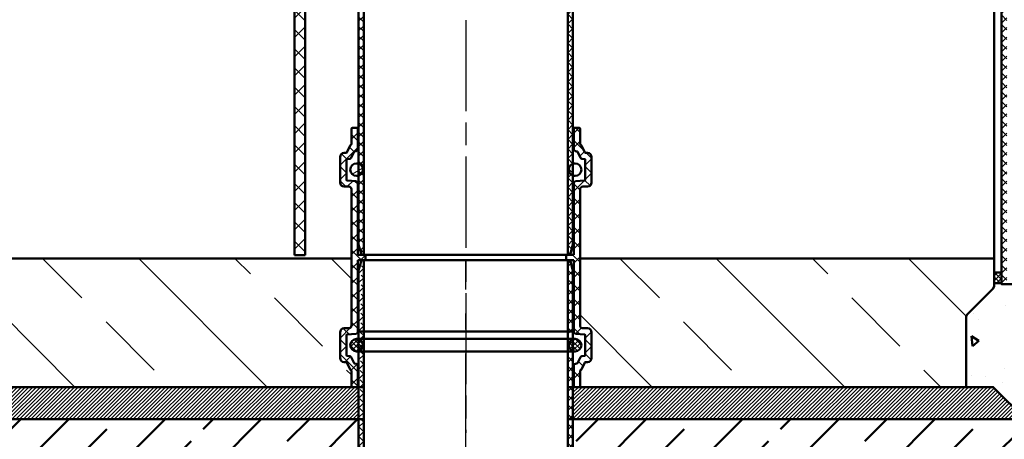
# Model space of a CAD drawing. Units: millimetres. Extents: x 0 to 8910, y 0 to 4455.
# Drawn here: x 6187 to 7106, y 2360 to 2752 of the extents above; entities that cross this region are included whole.
import ezdxf

# ---------------------------------------------------------------- set-up
doc = ezdxf.new("R2010")
doc.units = ezdxf.units.MM
doc.header["$LTSCALE"] = 15
doc.linetypes.add('AM_DIN_G_W050', pattern=[13.75, 9.75, -1.5, 1, -1.5])
doc.linetypes.add('CHAIN', pattern=[0.3543, 0.2362, -0.0295, 0.0591, -0.0295])
for name, color, linetype, lineweight in [('AM_0', 7, 'Continuous', 50), ('AM_7', 4, 'AM_DIN_G_W050', 25), ('AM_8', 1, 'Continuous', 25), ('Mittellinie (ISO)', 7, 'Continuous', 25), ('Schraffur (ISO)', 7, 'Continuous', 18), ('Sichtbar (ISO)', 7, 'Continuous', 50)]:
    doc.layers.add(name, color=color, linetype=linetype, lineweight=lineweight)
pattern_1 = [(45, (26.5793, -3951.4298), (-2.245064, 2.245064), [])]
pattern_2 = [(135, (26.5793, -3951.4298), (-2.245064, -2.245064), [])]
pattern_3 = [(45, (26.579, -3951.43), (-4.490128, 4.490128), [])]
pattern_4 = [(135, (26.579, -3951.43), (-4.490128, -4.490128), [])]
pattern_5 = [(45, (2474.5676, 1763.219), (-1.767767, 1.767767), [])]
pattern_6 = [(45, (2474.57, 1763.22), (-44.9013, 44.9013), []), (45, (2519.47, 1763.22), (-44.9013, 44.9013), [31.75, -15.875])]

msp = doc.modelspace()

# ---------------------------------------------------------------- hatches: boundary and pattern name
at = {"layer": 'AM_0'}
h = msp.add_hatch(dxfattribs=at)
h.set_pattern_fill('AR-CONC', color=1, scale=0.5, angle=45, style=0, double=1)
h.set_pattern_definition([(95, (2474.57, 1763.22), (70.0473, 58.7767), [9.525, -104.775]), (40, (2474.57, 1763.22), (-80.0092, 55.0884), [7.62, -83.8203]), (145.4514, (2480.405, 1768.12), (-9.9619, 113.865), [8.095, -89.0451]), (91.1842, (2456.61, 1781.18), (110.7051, 80.9767), [14.2875, -157.1625]), (141.6356, (2465.83, 1787.93), (-3.5433, 171.4134), [12.1425, -133.5678]), (36.1842, (2456.61, 1781.18), (-3.5433, 171.4134), [11.43, -125.73]), (66, (2470.08, 1785.67), (89.76, 17.4476), [9.525, -104.775]), (11, (2470.08, 1785.67), (-43.27, 86.9706), [7.62, -83.82]), (116.4514, (2477.56, 1787.12), (46.49, 104.4182), [8.095, -89.045]), (82.5, (2474.568, 1763.22), (-28.80273, 30.9867), [0, -82.804, 0, -85.09, 0, -84.1375]), (52.5, (2474.568, 1763.22), (-11.79486, 59.0435), [0, -48.514, 0, -80.899, 0, -32.0675]), (12.5, (2454.54, 1743.193), (49.96393, 45.9131), [0, -31.75, 0, -99.06, 0, -131.445]), (2.5, (2445.56, 1734.21), (43.38195, 61.3612), [0, -41.275, 0, -65.786, 0, -93.345])])
edge = h.paths.add_edge_path()
edge.add_line((7103.719, 2504.806), (7103.719, 2505.806))
edge.add_line((7103.719, 2505.806), (7096.719, 2505.806))
edge.add_line((7096.719, 2505.806), (7096.719, 2503.049))
edge.add_arc((7093.719, 2503.049), 3, 315, 360, ccw=False)
edge.add_line((7095.841, 2500.928), (7071.598, 2476.685))
edge.add_line((7071.598, 2476.685), (7070.719, 2474.564))
edge.add_line((7070.719, 2474.564), (7070.719, 2408.806))
edge.add_line((7070.719, 2408.806), (7095.841, 2408.806))
edge.add_line((7095.841, 2408.806), (7125.841, 2378.806))
edge.add_line((7125.841, 2378.806), (7595.841, 2358.806))
edge.add_line((7595.841, 2358.806), (7595.841, 2128.806))
edge.add_line((7595.841, 2128.806), (6703.719, 2128.806))
edge.add_line((6703.719, 2128.806), (6703.719, 1931.628))
edge.add_line((6703.719, 1931.628), (7768.795, 1931.628))
edge.add_line((7768.795, 1931.628), (7768.795, 3241.806))
edge.add_line((7768.795, 3241.806), (7123.719, 3241.806))
edge.add_line((7123.719, 3241.806), (7123.719, 2504.806))
edge.add_line((7123.719, 2504.806), (7103.719, 2504.806))
h = msp.add_hatch(dxfattribs=at)
h.set_pattern_fill('ANSI33', color=1, scale=10)
h.set_pattern_definition(pattern_6)
h.paths.add_polyline_path([(6503.719, 2378.806), (2543.719, 2378.806), (2073.719, 2358.806), (2073.719, 2128.806), (6503.719, 2128.806)])
h = msp.add_hatch(dxfattribs=at)
h.set_pattern_fill('ANSI33', color=1, scale=10)
h.set_pattern_definition(pattern_6)
h.paths.add_polyline_path([(6703.719, 2128.806), (7595.841, 2128.806), (7595.841, 2358.806), (7125.841, 2378.806), (6703.719, 2378.806)])
at = {"layer": 'AM_8'}
h = msp.add_hatch(dxfattribs=at)
h.set_pattern_fill('_U', color=256, scale=2.5, angle=45, style=0, pattern_type=0)
h.set_pattern_definition(pattern_5)
edge = h.paths.add_edge_path()
edge.add_line((5595.841, 2500.928), (5571.598, 2476.685))
edge.add_arc((5573.719, 2474.564), 3, 135, 180)
edge.add_line((5570.719, 2474.564), (5570.719, 2408.806))
edge.add_line((5570.719, 2408.806), (2573.719, 2408.806))
edge.add_line((2573.719, 2408.806), (2543.719, 2378.806))
edge.add_line((2543.719, 2378.806), (6503.719, 2378.806))
edge.add_line((6503.719, 2378.806), (6503.719, 2408.806))
edge.add_line((6503.719, 2408.806), (5573.719, 2408.806))
edge.add_line((5573.719, 2408.806), (5573.719, 2473.564))
edge.add_arc((5576.719, 2473.564), 3, 135, 180, ccw=False)
edge.add_line((5574.598, 2475.685), (5596.093, 2497.18))
edge.add_arc((5598.214, 2495.059), 3, 102.094757, 135, ccw=False)
edge.add_line((5597.586, 2497.992), (5608.348, 2500.298))
edge.add_arc((5607.719, 2503.232), 3, 282.094757, 360)
edge.add_line((5610.719, 2503.232), (5610.719, 3509.091))
edge.add_ellipse((5607.719, 3509.091), major_axis=(0, 3.103), ratio=0.9669213, start_angle=225, end_angle=270, ccw=False)
edge.add_line((5609.841, 3506.898), (5597.598, 3494.236))
edge.add_ellipse((5599.719, 3492.042), major_axis=(0, 3.103), ratio=0.9669213, start_angle=45, end_angle=90)
edge.add_line((5596.719, 3492.042), (5596.719, 2503.049))
edge.add_arc((5593.719, 2503.049), 3, 315, 360, ccw=False)
h = msp.add_hatch(dxfattribs=at)
h.set_pattern_fill('_U', color=256, scale=2.5, angle=45, style=0, pattern_type=0)
h.set_pattern_definition(pattern_5)
h.paths.add_polyline_path([(7095.841, 2408.806), (6703.719, 2408.806), (6703.719, 2378.806), (7125.841, 2378.806)])
at = {"layer": 'Schraffur (ISO)'}
h = msp.add_hatch(dxfattribs=at)
h.set_pattern_fill('ANSI31', color=256, scale=50.8, style=0, double=1)
h.set_pattern_definition(pattern_3)
h.paths.add_polyline_path([(7103.719, 2504.806), (7108.719, 2504.806), (7108.719, 3608.806), (7103.719, 3608.806), (7103.719, 2515.806), (7103.719, 2505.806)])
h = msp.add_hatch(dxfattribs=at)
h.set_pattern_fill('ANSI31', color=256, scale=50.8, angle=90, style=0, double=1)
h.set_pattern_definition(pattern_4)
h.paths.add_polyline_path([(7103.719, 2504.806), (7108.719, 2504.806), (7108.719, 3608.806), (7103.719, 3608.806), (7103.719, 2515.806), (7103.719, 2505.806)])
h = msp.add_hatch(dxfattribs=at)
h.set_pattern_fill('ANSI31', color=256, scale=101.6, style=0, double=1)
h.set_pattern_definition([(45, (26.579, -3951.43), (-8.980256, 8.980256), [])])
h.paths.add_polyline_path([(6205.884, 3183.62), (6443.719, 3236.347), (6443.719, 2531.806), (6453.719, 2531.806), (6453.719, 3248.806), (6203.719, 3193.383)])
h = msp.add_hatch(dxfattribs=at)
h.set_pattern_fill('ANSI31', color=256, scale=101.6, angle=90, style=0, double=1)
h.set_pattern_definition([(135, (26.579, -3951.43), (-8.980256, -8.980256), [])])
h.paths.add_polyline_path([(6205.884, 3183.62), (6443.719, 3236.347), (6443.719, 2531.806), (6453.719, 2531.806), (6453.719, 3248.806), (6203.719, 3193.383)])
h = msp.add_hatch(dxfattribs=at)
h.set_pattern_fill('ANSI31', color=256, scale=50.8, style=0, double=1)
h.set_pattern_definition(pattern_3)
h.paths.add_polyline_path([(6709.619, 3032.306), (6704.719, 3032.306), (6704.719, 3017.406), (6711.319, 3017.406), (6711.319, 3011.323), (6711.319, 3008.29), (6711.319, 3002.206), (6704.719, 3002.206), (6704.719, 2931.286), (6698.819, 2925.386), (6698.819, 2532.306), (6701.131, 2532.306), (6703.719, 2541.966), (6703.719, 2606.191), (6703.719, 2617.222), (6703.719, 2923.356), (6709.619, 2929.256), (6709.619, 2997.306), (6716.219, 2997.306), (6716.219, 3022.306), (6709.619, 3022.306)])
h.paths.add_polyline_path([(6502.719, 3032.306), (6497.819, 3032.306), (6497.819, 3022.306), (6491.219, 3022.306), (6491.219, 2997.306), (6497.819, 2997.306), (6497.819, 2929.256), (6503.719, 2923.356), (6503.719, 2617.222), (6503.719, 2606.191), (6503.719, 2541.966), (6506.308, 2532.306), (6508.619, 2532.306), (6508.619, 2925.386), (6502.719, 2931.286), (6502.719, 3002.206), (6496.119, 3002.206), (6496.119, 3008.29), (6496.119, 3011.323), (6496.119, 3017.406), (6502.719, 3017.406)])
h = msp.add_hatch(dxfattribs=at)
h.set_pattern_fill('ANSI31', color=256, scale=50.8, angle=90, style=0, double=1)
h.set_pattern_definition(pattern_4)
h.paths.add_polyline_path([(6709.619, 3032.306), (6704.719, 3032.306), (6704.719, 3017.406), (6711.319, 3017.406), (6711.319, 3011.323), (6711.319, 3008.29), (6711.319, 3002.206), (6704.719, 3002.206), (6704.719, 2931.286), (6698.819, 2925.386), (6698.819, 2532.306), (6701.131, 2532.306), (6703.719, 2541.966), (6703.719, 2606.191), (6703.719, 2617.222), (6703.719, 2923.356), (6709.619, 2929.256), (6709.619, 2997.306), (6716.219, 2997.306), (6716.219, 3022.306), (6709.619, 3022.306)])
h.paths.add_polyline_path([(6502.719, 3032.306), (6497.819, 3032.306), (6497.819, 3022.306), (6491.219, 3022.306), (6491.219, 2997.306), (6497.819, 2997.306), (6497.819, 2929.256), (6503.719, 2923.356), (6503.719, 2617.222), (6503.719, 2606.191), (6503.719, 2541.966), (6506.308, 2532.306), (6508.619, 2532.306), (6508.619, 2925.386), (6502.719, 2931.286), (6502.719, 3002.206), (6496.119, 3002.206), (6496.119, 3008.29), (6496.119, 3011.323), (6496.119, 3017.406), (6502.719, 3017.406)])
h = msp.add_hatch(dxfattribs=at)
h.set_pattern_fill('ANSI31', color=256, scale=76.2, style=0, double=1)
h.set_pattern_definition([(45, (26.579, -3951.43), (-6.735192, 6.735192), [])])
edge = h.paths.add_edge_path()
edge.add_line((6705.989, 2458.614), (6714.763, 2457.846))
edge.add_ellipse((6714.719, 2457.348), major_axis=(0.498, -0.044), ratio=1, start_angle=5, end_angle=90, ccw=False)
edge.add_line((6715.219, 2457.348), (6715.219, 2438.449))
edge.add_ellipse((6714.719, 2438.449), major_axis=(0, -0.5), ratio=1, start_angle=7, end_angle=90, ccw=False)
edge.add_line((6714.78, 2437.952), (6712.002, 2437.611))
edge.add_ellipse((6712.185, 2436.122), major_axis=(-1.489, -0.183), ratio=1, start_angle=270, end_angle=325.449039)
edge.add_line((6710.855, 2436.816), (6707.841, 2431.039))
edge.add_ellipse((6707.398, 2431.271), major_axis=(-0.231, -0.443), ratio=1, start_angle=34.550961, end_angle=90, ccw=False)
edge.add_line((6707.459, 2430.774), (6705.937, 2430.587))
edge.add_ellipse((6706.119, 2429.099), major_axis=(-1.489, -0.183), ratio=1, start_angle=270, end_angle=353)
edge.add_line((6704.619, 2429.099), (6704.619, 2409.806))
edge.add_ellipse((6705.619, 2409.806), major_axis=(0, -1), ratio=1, start_angle=270, end_angle=360)
edge.add_line((6705.619, 2408.806), (6709.519, 2408.806))
edge.add_ellipse((6709.519, 2409.806), major_axis=(1, 0), ratio=1, start_angle=270, end_angle=360)
edge.add_line((6710.519, 2409.806), (6710.519, 2424.199))
edge.add_ellipse((6711.019, 2424.199), major_axis=(0, 0.5), ratio=1, start_angle=24.73263, end_angle=90, ccw=False)
edge.add_ellipse((6710.183, 2426.015), major_axis=(1.362, 0.628), ratio=1, start_angle=270, end_angle=307.716409)
edge.add_line((6711.512, 2425.321), (6714.912, 2431.838))
edge.add_ellipse((6715.355, 2431.606), major_axis=(0.231, 0.443), ratio=1, start_angle=27.550961, end_angle=90, ccw=False)
edge.add_line((6715.355, 2432.106), (6717.119, 2432.106))
edge.add_ellipse((6717.119, 2436.106), major_axis=(4, 0), ratio=1, start_angle=270, end_angle=360)
edge.add_line((6721.119, 2436.106), (6721.119, 2459.706))
edge.add_ellipse((6717.119, 2459.706), major_axis=(0, 4), ratio=1, start_angle=270, end_angle=360)
edge.add_line((6717.119, 2463.706), (6712.869, 2463.706))
edge.add_ellipse((6712.869, 2466.206), major_axis=(-2.5, 0), ratio=1, start_angle=0, end_angle=90, ccw=False)
edge.add_line((6710.369, 2466.206), (6710.369, 2528.806))
edge.add_line((6710.369, 2528.806), (6710.369, 2593.406))
edge.add_ellipse((6712.869, 2593.406), major_axis=(0, 2.5), ratio=1, start_angle=0, end_angle=90, ccw=False)
edge.add_line((6712.869, 2595.906), (6717.119, 2595.906))
edge.add_ellipse((6717.119, 2599.906), major_axis=(4, 0), ratio=1, start_angle=270, end_angle=360)
edge.add_line((6721.119, 2599.906), (6721.119, 2623.506))
edge.add_ellipse((6717.119, 2623.506), major_axis=(0, 4), ratio=1, start_angle=270, end_angle=360)
edge.add_line((6717.119, 2627.506), (6715.355, 2627.506))
edge.add_ellipse((6715.355, 2628.006), major_axis=(-0.5, 0), ratio=1, start_angle=27.550961, end_angle=90, ccw=False)
edge.add_line((6714.912, 2627.775), (6711.512, 2634.291))
edge.add_ellipse((6710.183, 2633.597), major_axis=(-0.694, 1.33), ratio=1, start_angle=270, end_angle=307.716409)
edge.add_ellipse((6711.019, 2635.414), major_axis=(-0.454, 0.209), ratio=1, start_angle=24.73263, end_angle=90, ccw=False)
edge.add_line((6710.519, 2635.414), (6710.519, 2649.806))
edge.add_ellipse((6709.519, 2649.806), major_axis=(0, 1), ratio=1, start_angle=270, end_angle=360)
edge.add_line((6709.519, 2650.806), (6705.619, 2650.806))
edge.add_ellipse((6705.619, 2649.806), major_axis=(-1, 0), ratio=1, start_angle=270, end_angle=360)
edge.add_line((6704.619, 2649.806), (6704.619, 2630.514))
edge.add_ellipse((6706.119, 2630.514), major_axis=(0, -1.5), ratio=1, start_angle=270, end_angle=353)
edge.add_line((6705.937, 2629.025), (6707.459, 2628.838))
edge.add_ellipse((6707.398, 2628.342), major_axis=(0.496, -0.061), ratio=1, start_angle=34.550961, end_angle=90, ccw=False)
edge.add_line((6707.841, 2628.573), (6710.855, 2622.796))
edge.add_ellipse((6712.185, 2623.49), major_axis=(0.694, -1.33), ratio=1, start_angle=270, end_angle=325.449039)
edge.add_line((6712.002, 2622.001), (6714.78, 2621.66))
edge.add_ellipse((6714.719, 2621.164), major_axis=(0.496, -0.061), ratio=1, start_angle=7, end_angle=90, ccw=False)
edge.add_line((6715.219, 2621.164), (6715.219, 2602.264))
edge.add_ellipse((6714.719, 2602.264), major_axis=(0, -0.5), ratio=1, start_angle=5, end_angle=90, ccw=False)
edge.add_line((6714.763, 2601.766), (6705.989, 2600.999))
edge.add_ellipse((6706.119, 2599.504), major_axis=(-1.494, -0.131), ratio=1, start_angle=270, end_angle=355)
edge.add_line((6704.619, 2599.504), (6704.619, 2598.932))
edge.add_line((6704.619, 2598.932), (6704.469, 2598.932))
edge.add_line((6704.469, 2598.932), (6704.469, 2532.306))
edge.add_line((6704.469, 2532.306), (6701.131, 2532.306))
edge.add_line((6701.131, 2532.306), (6698.819, 2532.306))
edge.add_line((6698.819, 2532.306), (6697.469, 2532.306))
edge.add_line((6697.469, 2532.306), (6697.469, 2527.306))
edge.add_line((6697.469, 2527.306), (6704.469, 2527.306))
edge.add_line((6704.469, 2527.306), (6704.469, 2460.68))
edge.add_line((6704.469, 2460.68), (6704.619, 2460.68))
edge.add_line((6704.619, 2460.68), (6704.619, 2460.108))
edge.add_ellipse((6706.119, 2460.108), major_axis=(0, -1.5), ratio=1, start_angle=270, end_angle=355)
edge = h.paths.add_edge_path()
edge.add_line((6492.676, 2457.846), (6501.45, 2458.614))
edge.add_ellipse((6501.319, 2460.108), major_axis=(1.494, 0.131), ratio=1, start_angle=270, end_angle=355)
edge.add_line((6502.819, 2460.108), (6502.819, 2460.68))
edge.add_line((6502.819, 2460.68), (6502.969, 2460.68))
edge.add_line((6502.969, 2460.68), (6502.969, 2527.306))
edge.add_line((6502.969, 2527.306), (6509.969, 2527.306))
edge.add_line((6509.969, 2527.306), (6509.969, 2532.306))
edge.add_line((6509.969, 2532.306), (6508.619, 2532.306))
edge.add_line((6508.619, 2532.306), (6506.308, 2532.306))
edge.add_line((6506.308, 2532.306), (6502.969, 2532.306))
edge.add_line((6502.969, 2532.306), (6502.969, 2598.932))
edge.add_line((6502.969, 2598.932), (6502.819, 2598.932))
edge.add_line((6502.819, 2598.932), (6502.819, 2599.504))
edge.add_ellipse((6501.319, 2599.504), major_axis=(0, 1.5), ratio=1, start_angle=270, end_angle=355)
edge.add_line((6501.45, 2600.999), (6492.676, 2601.766))
edge.add_ellipse((6492.719, 2602.264), major_axis=(-0.498, 0.044), ratio=1, start_angle=5, end_angle=90, ccw=False)
edge.add_line((6492.219, 2602.264), (6492.219, 2621.164))
edge.add_ellipse((6492.719, 2621.164), major_axis=(0, 0.5), ratio=1, start_angle=7, end_angle=90, ccw=False)
edge.add_line((6492.658, 2621.66), (6495.437, 2622.001))
edge.add_ellipse((6495.254, 2623.49), major_axis=(1.489, 0.183), ratio=1, start_angle=270, end_angle=325.449039)
edge.add_line((6496.584, 2622.796), (6499.598, 2628.573))
edge.add_ellipse((6500.041, 2628.342), major_axis=(0.231, 0.443), ratio=1, start_angle=34.550961, end_angle=90, ccw=False)
edge.add_line((6499.98, 2628.838), (6501.502, 2629.025))
edge.add_ellipse((6501.319, 2630.514), major_axis=(1.489, 0.183), ratio=1, start_angle=270, end_angle=353)
edge.add_line((6502.819, 2630.514), (6502.819, 2649.806))
edge.add_ellipse((6501.819, 2649.806), major_axis=(0, 1), ratio=1, start_angle=270, end_angle=360)
edge.add_line((6501.819, 2650.806), (6497.919, 2650.806))
edge.add_ellipse((6497.919, 2649.806), major_axis=(-1, 0), ratio=1, start_angle=270, end_angle=360)
edge.add_line((6496.919, 2649.806), (6496.919, 2635.414))
edge.add_ellipse((6496.419, 2635.414), major_axis=(0, -0.5), ratio=1, start_angle=24.73263, end_angle=90, ccw=False)
edge.add_ellipse((6497.256, 2633.597), major_axis=(-1.362, -0.628), ratio=1, start_angle=270, end_angle=307.716409)
edge.add_line((6495.926, 2634.291), (6492.527, 2627.775))
edge.add_ellipse((6492.083, 2628.006), major_axis=(-0.231, -0.443), ratio=1, start_angle=27.550961, end_angle=90, ccw=False)
edge.add_line((6492.083, 2627.506), (6490.319, 2627.506))
edge.add_ellipse((6490.319, 2623.506), major_axis=(-4, 0), ratio=1, start_angle=270, end_angle=360)
edge.add_line((6486.319, 2623.506), (6486.319, 2599.906))
edge.add_ellipse((6490.319, 2599.906), major_axis=(0, -4), ratio=1, start_angle=270, end_angle=360)
edge.add_line((6490.319, 2595.906), (6494.569, 2595.906))
edge.add_ellipse((6494.569, 2593.406), major_axis=(2.5, 0), ratio=1, start_angle=0, end_angle=90, ccw=False)
edge.add_line((6497.069, 2593.406), (6497.069, 2528.806))
edge.add_line((6497.069, 2528.806), (6497.069, 2466.206))
edge.add_ellipse((6494.569, 2466.206), major_axis=(0, -2.5), ratio=1, start_angle=0, end_angle=90, ccw=False)
edge.add_line((6494.569, 2463.706), (6490.319, 2463.706))
edge.add_ellipse((6490.319, 2459.706), major_axis=(-4, 0), ratio=1, start_angle=270, end_angle=360)
edge.add_line((6486.319, 2459.706), (6486.319, 2436.106))
edge.add_ellipse((6490.319, 2436.106), major_axis=(0, -4), ratio=1, start_angle=270, end_angle=360)
edge.add_line((6490.319, 2432.106), (6492.083, 2432.106))
edge.add_ellipse((6492.083, 2431.606), major_axis=(0.5, 0), ratio=1, start_angle=27.550961, end_angle=90, ccw=False)
edge.add_line((6492.527, 2431.838), (6495.926, 2425.321))
edge.add_ellipse((6497.256, 2426.015), major_axis=(0.694, -1.33), ratio=1, start_angle=270, end_angle=307.716409)
edge.add_ellipse((6496.419, 2424.199), major_axis=(0.454, -0.209), ratio=1, start_angle=24.73263, end_angle=90, ccw=False)
edge.add_line((6496.919, 2424.199), (6496.919, 2409.806))
edge.add_ellipse((6497.919, 2409.806), major_axis=(0, -1), ratio=1, start_angle=270, end_angle=360)
edge.add_line((6497.919, 2408.806), (6501.819, 2408.806))
edge.add_ellipse((6501.819, 2409.806), major_axis=(1, 0), ratio=1, start_angle=270, end_angle=360)
edge.add_line((6502.819, 2409.806), (6502.819, 2429.099))
edge.add_ellipse((6501.319, 2429.099), major_axis=(0, 1.5), ratio=1, start_angle=270, end_angle=353)
edge.add_line((6501.502, 2430.587), (6499.98, 2430.774))
edge.add_ellipse((6500.041, 2431.271), major_axis=(-0.496, 0.061), ratio=1, start_angle=34.550961, end_angle=90, ccw=False)
edge.add_line((6499.598, 2431.039), (6496.584, 2436.816))
edge.add_ellipse((6495.254, 2436.122), major_axis=(-0.694, 1.33), ratio=1, start_angle=270, end_angle=325.449039)
edge.add_line((6495.437, 2437.611), (6492.658, 2437.952))
edge.add_ellipse((6492.719, 2438.449), major_axis=(-0.496, 0.061), ratio=1, start_angle=7, end_angle=90, ccw=False)
edge.add_line((6492.219, 2438.449), (6492.219, 2457.348))
edge.add_ellipse((6492.719, 2457.348), major_axis=(0, 0.5), ratio=1, start_angle=5, end_angle=90, ccw=False)
h = msp.add_hatch(dxfattribs=at)
h.set_pattern_fill('ANSI31', color=256, scale=76.2, angle=90, style=0, double=1)
h.set_pattern_definition([(135, (26.579, -3951.43), (-6.735192, -6.735192), [])])
edge = h.paths.add_edge_path()
edge.add_line((6705.989, 2458.614), (6714.763, 2457.846))
edge.add_ellipse((6714.719, 2457.348), major_axis=(0.498, -0.044), ratio=1, start_angle=5, end_angle=90, ccw=False)
edge.add_line((6715.219, 2457.348), (6715.219, 2438.449))
edge.add_ellipse((6714.719, 2438.449), major_axis=(0, -0.5), ratio=1, start_angle=7, end_angle=90, ccw=False)
edge.add_line((6714.78, 2437.952), (6712.002, 2437.611))
edge.add_ellipse((6712.185, 2436.122), major_axis=(-1.489, -0.183), ratio=1, start_angle=270, end_angle=325.449039)
edge.add_line((6710.855, 2436.816), (6707.841, 2431.039))
edge.add_ellipse((6707.398, 2431.271), major_axis=(-0.231, -0.443), ratio=1, start_angle=34.550961, end_angle=90, ccw=False)
edge.add_line((6707.459, 2430.774), (6705.937, 2430.587))
edge.add_ellipse((6706.119, 2429.099), major_axis=(-1.489, -0.183), ratio=1, start_angle=270, end_angle=353)
edge.add_line((6704.619, 2429.099), (6704.619, 2409.806))
edge.add_ellipse((6705.619, 2409.806), major_axis=(0, -1), ratio=1, start_angle=270, end_angle=360)
edge.add_line((6705.619, 2408.806), (6709.519, 2408.806))
edge.add_ellipse((6709.519, 2409.806), major_axis=(1, 0), ratio=1, start_angle=270, end_angle=360)
edge.add_line((6710.519, 2409.806), (6710.519, 2424.199))
edge.add_ellipse((6711.019, 2424.199), major_axis=(0, 0.5), ratio=1, start_angle=24.73263, end_angle=90, ccw=False)
edge.add_ellipse((6710.183, 2426.015), major_axis=(1.362, 0.628), ratio=1, start_angle=270, end_angle=307.716409)
edge.add_line((6711.512, 2425.321), (6714.912, 2431.838))
edge.add_ellipse((6715.355, 2431.606), major_axis=(0.231, 0.443), ratio=1, start_angle=27.550961, end_angle=90, ccw=False)
edge.add_line((6715.355, 2432.106), (6717.119, 2432.106))
edge.add_ellipse((6717.119, 2436.106), major_axis=(4, 0), ratio=1, start_angle=270, end_angle=360)
edge.add_line((6721.119, 2436.106), (6721.119, 2459.706))
edge.add_ellipse((6717.119, 2459.706), major_axis=(0, 4), ratio=1, start_angle=270, end_angle=360)
edge.add_line((6717.119, 2463.706), (6712.869, 2463.706))
edge.add_ellipse((6712.869, 2466.206), major_axis=(-2.5, 0), ratio=1, start_angle=0, end_angle=90, ccw=False)
edge.add_line((6710.369, 2466.206), (6710.369, 2528.806))
edge.add_line((6710.369, 2528.806), (6710.369, 2593.406))
edge.add_ellipse((6712.869, 2593.406), major_axis=(0, 2.5), ratio=1, start_angle=0, end_angle=90, ccw=False)
edge.add_line((6712.869, 2595.906), (6717.119, 2595.906))
edge.add_ellipse((6717.119, 2599.906), major_axis=(4, 0), ratio=1, start_angle=270, end_angle=360)
edge.add_line((6721.119, 2599.906), (6721.119, 2623.506))
edge.add_ellipse((6717.119, 2623.506), major_axis=(0, 4), ratio=1, start_angle=270, end_angle=360)
edge.add_line((6717.119, 2627.506), (6715.355, 2627.506))
edge.add_ellipse((6715.355, 2628.006), major_axis=(-0.5, 0), ratio=1, start_angle=27.550961, end_angle=90, ccw=False)
edge.add_line((6714.912, 2627.775), (6711.512, 2634.291))
edge.add_ellipse((6710.183, 2633.597), major_axis=(-0.694, 1.33), ratio=1, start_angle=270, end_angle=307.716409)
edge.add_ellipse((6711.019, 2635.414), major_axis=(-0.454, 0.209), ratio=1, start_angle=24.73263, end_angle=90, ccw=False)
edge.add_line((6710.519, 2635.414), (6710.519, 2649.806))
edge.add_ellipse((6709.519, 2649.806), major_axis=(0, 1), ratio=1, start_angle=270, end_angle=360)
edge.add_line((6709.519, 2650.806), (6705.619, 2650.806))
edge.add_ellipse((6705.619, 2649.806), major_axis=(-1, 0), ratio=1, start_angle=270, end_angle=360)
edge.add_line((6704.619, 2649.806), (6704.619, 2630.514))
edge.add_ellipse((6706.119, 2630.514), major_axis=(0, -1.5), ratio=1, start_angle=270, end_angle=353)
edge.add_line((6705.937, 2629.025), (6707.459, 2628.838))
edge.add_ellipse((6707.398, 2628.342), major_axis=(0.496, -0.061), ratio=1, start_angle=34.550961, end_angle=90, ccw=False)
edge.add_line((6707.841, 2628.573), (6710.855, 2622.796))
edge.add_ellipse((6712.185, 2623.49), major_axis=(0.694, -1.33), ratio=1, start_angle=270, end_angle=325.449039)
edge.add_line((6712.002, 2622.001), (6714.78, 2621.66))
edge.add_ellipse((6714.719, 2621.164), major_axis=(0.496, -0.061), ratio=1, start_angle=7, end_angle=90, ccw=False)
edge.add_line((6715.219, 2621.164), (6715.219, 2602.264))
edge.add_ellipse((6714.719, 2602.264), major_axis=(0, -0.5), ratio=1, start_angle=5, end_angle=90, ccw=False)
edge.add_line((6714.763, 2601.766), (6705.989, 2600.999))
edge.add_ellipse((6706.119, 2599.504), major_axis=(-1.494, -0.131), ratio=1, start_angle=270, end_angle=355)
edge.add_line((6704.619, 2599.504), (6704.619, 2598.932))
edge.add_line((6704.619, 2598.932), (6704.469, 2598.932))
edge.add_line((6704.469, 2598.932), (6704.469, 2532.306))
edge.add_line((6704.469, 2532.306), (6701.131, 2532.306))
edge.add_line((6701.131, 2532.306), (6698.819, 2532.306))
edge.add_line((6698.819, 2532.306), (6697.469, 2532.306))
edge.add_line((6697.469, 2532.306), (6697.469, 2527.306))
edge.add_line((6697.469, 2527.306), (6704.469, 2527.306))
edge.add_line((6704.469, 2527.306), (6704.469, 2460.68))
edge.add_line((6704.469, 2460.68), (6704.619, 2460.68))
edge.add_line((6704.619, 2460.68), (6704.619, 2460.108))
edge.add_ellipse((6706.119, 2460.108), major_axis=(0, -1.5), ratio=1, start_angle=270, end_angle=355)
edge = h.paths.add_edge_path()
edge.add_line((6492.676, 2457.846), (6501.45, 2458.614))
edge.add_ellipse((6501.319, 2460.108), major_axis=(1.494, 0.131), ratio=1, start_angle=270, end_angle=355)
edge.add_line((6502.819, 2460.108), (6502.819, 2460.68))
edge.add_line((6502.819, 2460.68), (6502.969, 2460.68))
edge.add_line((6502.969, 2460.68), (6502.969, 2527.306))
edge.add_line((6502.969, 2527.306), (6509.969, 2527.306))
edge.add_line((6509.969, 2527.306), (6509.969, 2532.306))
edge.add_line((6509.969, 2532.306), (6508.619, 2532.306))
edge.add_line((6508.619, 2532.306), (6506.308, 2532.306))
edge.add_line((6506.308, 2532.306), (6502.969, 2532.306))
edge.add_line((6502.969, 2532.306), (6502.969, 2598.932))
edge.add_line((6502.969, 2598.932), (6502.819, 2598.932))
edge.add_line((6502.819, 2598.932), (6502.819, 2599.504))
edge.add_ellipse((6501.319, 2599.504), major_axis=(0, 1.5), ratio=1, start_angle=270, end_angle=355)
edge.add_line((6501.45, 2600.999), (6492.676, 2601.766))
edge.add_ellipse((6492.719, 2602.264), major_axis=(-0.498, 0.044), ratio=1, start_angle=5, end_angle=90, ccw=False)
edge.add_line((6492.219, 2602.264), (6492.219, 2621.164))
edge.add_ellipse((6492.719, 2621.164), major_axis=(0, 0.5), ratio=1, start_angle=7, end_angle=90, ccw=False)
edge.add_line((6492.658, 2621.66), (6495.437, 2622.001))
edge.add_ellipse((6495.254, 2623.49), major_axis=(1.489, 0.183), ratio=1, start_angle=270, end_angle=325.449039)
edge.add_line((6496.584, 2622.796), (6499.598, 2628.573))
edge.add_ellipse((6500.041, 2628.342), major_axis=(0.231, 0.443), ratio=1, start_angle=34.550961, end_angle=90, ccw=False)
edge.add_line((6499.98, 2628.838), (6501.502, 2629.025))
edge.add_ellipse((6501.319, 2630.514), major_axis=(1.489, 0.183), ratio=1, start_angle=270, end_angle=353)
edge.add_line((6502.819, 2630.514), (6502.819, 2649.806))
edge.add_ellipse((6501.819, 2649.806), major_axis=(0, 1), ratio=1, start_angle=270, end_angle=360)
edge.add_line((6501.819, 2650.806), (6497.919, 2650.806))
edge.add_ellipse((6497.919, 2649.806), major_axis=(-1, 0), ratio=1, start_angle=270, end_angle=360)
edge.add_line((6496.919, 2649.806), (6496.919, 2635.414))
edge.add_ellipse((6496.419, 2635.414), major_axis=(0, -0.5), ratio=1, start_angle=24.73263, end_angle=90, ccw=False)
edge.add_ellipse((6497.256, 2633.597), major_axis=(-1.362, -0.628), ratio=1, start_angle=270, end_angle=307.716409)
edge.add_line((6495.926, 2634.291), (6492.527, 2627.775))
edge.add_ellipse((6492.083, 2628.006), major_axis=(-0.231, -0.443), ratio=1, start_angle=27.550961, end_angle=90, ccw=False)
edge.add_line((6492.083, 2627.506), (6490.319, 2627.506))
edge.add_ellipse((6490.319, 2623.506), major_axis=(-4, 0), ratio=1, start_angle=270, end_angle=360)
edge.add_line((6486.319, 2623.506), (6486.319, 2599.906))
edge.add_ellipse((6490.319, 2599.906), major_axis=(0, -4), ratio=1, start_angle=270, end_angle=360)
edge.add_line((6490.319, 2595.906), (6494.569, 2595.906))
edge.add_ellipse((6494.569, 2593.406), major_axis=(2.5, 0), ratio=1, start_angle=0, end_angle=90, ccw=False)
edge.add_line((6497.069, 2593.406), (6497.069, 2528.806))
edge.add_line((6497.069, 2528.806), (6497.069, 2466.206))
edge.add_ellipse((6494.569, 2466.206), major_axis=(0, -2.5), ratio=1, start_angle=0, end_angle=90, ccw=False)
edge.add_line((6494.569, 2463.706), (6490.319, 2463.706))
edge.add_ellipse((6490.319, 2459.706), major_axis=(-4, 0), ratio=1, start_angle=270, end_angle=360)
edge.add_line((6486.319, 2459.706), (6486.319, 2436.106))
edge.add_ellipse((6490.319, 2436.106), major_axis=(0, -4), ratio=1, start_angle=270, end_angle=360)
edge.add_line((6490.319, 2432.106), (6492.083, 2432.106))
edge.add_ellipse((6492.083, 2431.606), major_axis=(0.5, 0), ratio=1, start_angle=27.550961, end_angle=90, ccw=False)
edge.add_line((6492.527, 2431.838), (6495.926, 2425.321))
edge.add_ellipse((6497.256, 2426.015), major_axis=(0.694, -1.33), ratio=1, start_angle=270, end_angle=307.716409)
edge.add_ellipse((6496.419, 2424.199), major_axis=(0.454, -0.209), ratio=1, start_angle=24.73263, end_angle=90, ccw=False)
edge.add_line((6496.919, 2424.199), (6496.919, 2409.806))
edge.add_ellipse((6497.919, 2409.806), major_axis=(0, -1), ratio=1, start_angle=270, end_angle=360)
edge.add_line((6497.919, 2408.806), (6501.819, 2408.806))
edge.add_ellipse((6501.819, 2409.806), major_axis=(1, 0), ratio=1, start_angle=270, end_angle=360)
edge.add_line((6502.819, 2409.806), (6502.819, 2429.099))
edge.add_ellipse((6501.319, 2429.099), major_axis=(0, 1.5), ratio=1, start_angle=270, end_angle=353)
edge.add_line((6501.502, 2430.587), (6499.98, 2430.774))
edge.add_ellipse((6500.041, 2431.271), major_axis=(-0.496, 0.061), ratio=1, start_angle=34.550961, end_angle=90, ccw=False)
edge.add_line((6499.598, 2431.039), (6496.584, 2436.816))
edge.add_ellipse((6495.254, 2436.122), major_axis=(-0.694, 1.33), ratio=1, start_angle=270, end_angle=325.449039)
edge.add_line((6495.437, 2437.611), (6492.658, 2437.952))
edge.add_ellipse((6492.719, 2438.449), major_axis=(-0.496, 0.061), ratio=1, start_angle=7, end_angle=90, ccw=False)
edge.add_line((6492.219, 2438.449), (6492.219, 2457.348))
edge.add_ellipse((6492.719, 2457.348), major_axis=(0, 0.5), ratio=1, start_angle=5, end_angle=90, ccw=False)
h = msp.add_hatch(dxfattribs=at)
h.set_pattern_fill('ANSI31', color=256, scale=254, angle=-14.999978, style=0)
h.set_pattern_definition([(30.00002, (26.58, -3951.43), (-15.87501, 27.4963), [])])
edge = h.paths.add_edge_path()
edge.add_ellipse((6705.669, 2611.706), major_axis=(0, -5.85), ratio=1, start_angle=270, end_angle=340.528779)
edge.add_ellipse((6705.669, 2611.706), major_axis=(5.515, -1.95), ratio=1, start_angle=270, end_angle=488.942441)
edge.add_ellipse((6705.669, 2611.706), major_axis=(-5.515, -1.95), ratio=1, start_angle=270, end_angle=340.528779)
edge = h.paths.add_edge_path()
edge.add_ellipse((6501.769, 2611.706), major_axis=(0, 5.85), ratio=1, start_angle=270, end_angle=340.528779)
edge.add_ellipse((6501.769, 2611.706), major_axis=(-5.515, 1.95), ratio=1, start_angle=270, end_angle=488.942441)
edge.add_ellipse((6501.769, 2611.706), major_axis=(5.515, 1.95), ratio=1, start_angle=270, end_angle=340.528779)
h = msp.add_hatch(dxfattribs=at)
h.set_pattern_fill('ANSI33', color=256, scale=508, angle=90, style=0)
h.set_pattern_definition([(135, (26.58, -3951.43), (-89.8026, -89.8026), []), (135, (26.58, -3861.63), (-89.8026, -89.8026), [63.5, -31.75])])
edge = h.paths.add_edge_path()
edge.add_ellipse((7093.719, 2503.049), major_axis=(2.121, 2.121), ratio=1, start_angle=270, end_angle=315)
edge.add_line((7096.719, 2503.049), (7096.719, 2505.806))
edge.add_line((7096.719, 2505.806), (7096.719, 2515.806))
edge.add_line((7096.719, 2515.806), (7096.719, 2528.806))
edge.add_line((7096.719, 2528.806), (6710.369, 2528.806))
edge.add_line((6710.369, 2528.806), (6710.369, 2466.206))
edge.add_ellipse((6712.869, 2466.206), major_axis=(0, -2.5), ratio=1, start_angle=270, end_angle=360)
edge.add_line((6712.869, 2463.706), (6717.119, 2463.706))
edge.add_ellipse((6717.119, 2459.706), major_axis=(4, 0), ratio=1, start_angle=0, end_angle=90, ccw=False)
edge.add_line((6721.119, 2459.706), (6721.119, 2436.106))
edge.add_ellipse((6717.119, 2436.106), major_axis=(0, -4), ratio=1, start_angle=0, end_angle=90, ccw=False)
edge.add_line((6717.119, 2432.106), (6715.355, 2432.106))
edge.add_ellipse((6715.355, 2431.606), major_axis=(-0.5, 0), ratio=1, start_angle=270, end_angle=332.449039)
edge.add_line((6714.912, 2431.838), (6711.512, 2425.321))
edge.add_ellipse((6710.183, 2426.015), major_axis=(-0.694, -1.33), ratio=1, start_angle=52.283591, end_angle=90, ccw=False)
edge.add_ellipse((6711.019, 2424.199), major_axis=(-0.454, -0.209), ratio=1, start_angle=270, end_angle=335.26737)
edge.add_line((6710.519, 2424.199), (6710.519, 2409.806))
edge.add_ellipse((6709.519, 2409.806), major_axis=(0, -1), ratio=1, start_angle=0, end_angle=90, ccw=False)
edge.add_line((6709.519, 2408.806), (7070.719, 2408.806))
edge.add_line((7070.719, 2408.806), (7070.719, 2474.564))
edge.add_ellipse((7073.719, 2474.564), major_axis=(0, 3), ratio=1, start_angle=45, end_angle=90, ccw=False)
edge.add_line((7071.598, 2476.685), (7095.841, 2500.928))
edge = h.paths.add_edge_path()
edge.add_ellipse((5598.214, 2495.059), major_axis=(-2.933, -0.629), ratio=1, start_angle=270, end_angle=302.905243)
edge.add_line((5596.093, 2497.18), (5574.598, 2475.685))
edge.add_ellipse((5576.719, 2473.564), major_axis=(-2.121, -2.121), ratio=1, start_angle=270, end_angle=315)
edge.add_line((5573.719, 2473.564), (5573.719, 2408.806))
edge.add_line((5573.719, 2408.806), (6497.919, 2408.806))
edge.add_ellipse((6497.919, 2409.806), major_axis=(-1, 0), ratio=1, start_angle=0, end_angle=90, ccw=False)
edge.add_line((6496.919, 2409.806), (6496.919, 2424.199))
edge.add_ellipse((6496.419, 2424.199), major_axis=(0, 0.5), ratio=1, start_angle=270, end_angle=335.26737)
edge.add_ellipse((6497.256, 2426.015), major_axis=(-1.362, 0.628), ratio=1, start_angle=52.283591, end_angle=90, ccw=False)
edge.add_line((6495.926, 2425.321), (6492.527, 2431.838))
edge.add_ellipse((6492.083, 2431.606), major_axis=(-0.231, 0.443), ratio=1, start_angle=270, end_angle=332.449039)
edge.add_line((6492.083, 2432.106), (6490.319, 2432.106))
edge.add_ellipse((6490.319, 2436.106), major_axis=(-4, 0), ratio=1, start_angle=0, end_angle=90, ccw=False)
edge.add_line((6486.319, 2436.106), (6486.319, 2459.706))
edge.add_ellipse((6490.319, 2459.706), major_axis=(0, 4), ratio=1, start_angle=0, end_angle=90, ccw=False)
edge.add_line((6490.319, 2463.706), (6494.569, 2463.706))
edge.add_ellipse((6494.569, 2466.206), major_axis=(2.5, 0), ratio=1, start_angle=270, end_angle=360)
edge.add_line((6497.069, 2466.206), (6497.069, 2528.806))
edge.add_line((6497.069, 2528.806), (5610.719, 2528.806))
edge.add_line((5610.719, 2528.806), (5610.719, 2503.232))
edge.add_ellipse((5607.719, 2503.232), major_axis=(0, -3), ratio=1, start_angle=12.094757, end_angle=90, ccw=False)
edge.add_line((5608.348, 2500.298), (5597.586, 2497.992))
h = msp.add_hatch(dxfattribs=at)
h.set_pattern_fill('ANSI31', color=256, scale=50.8, angle=180, style=0, double=1)
h.set_pattern_definition([(225, (13180.8594, 8761.0424), (4.490128, -4.490128), [])])
h.paths.add_polyline_path([(6497.819, 1777.306), (6502.719, 1777.306), (6502.719, 1792.206), (6496.119, 1792.206), (6496.119, 1798.29), (6496.119, 1801.323), (6496.119, 1807.406), (6502.719, 1807.406), (6502.719, 1878.327), (6508.619, 1884.227), (6508.619, 2527.306), (6506.308, 2527.306), (6503.719, 2517.647), (6503.719, 2267.647), (6503.719, 2201.952), (6503.719, 1886.256), (6497.819, 1880.356), (6497.819, 1812.306), (6491.219, 1812.306), (6491.219, 1787.306), (6497.819, 1787.306)])
h.paths.add_polyline_path([(6704.719, 1777.306), (6709.619, 1777.306), (6709.619, 1787.306), (6716.219, 1787.306), (6716.219, 1812.306), (6709.619, 1812.306), (6709.619, 1880.356), (6703.719, 1886.256), (6703.719, 2192.391), (6703.719, 2203.422), (6703.719, 2517.647), (6701.131, 2527.306), (6698.819, 2527.306), (6698.819, 1884.227), (6704.719, 1878.327), (6704.719, 1807.406), (6711.319, 1807.406), (6711.319, 1801.323), (6711.319, 1798.29), (6711.319, 1792.206), (6704.719, 1792.206)])
h = msp.add_hatch(dxfattribs=at)
h.set_pattern_fill('ANSI31', color=256, scale=50.8, angle=270, style=0, double=1)
h.set_pattern_definition([(315, (13180.8594, 8761.0424), (4.490128, 4.490128), [])])
h.paths.add_polyline_path([(6497.819, 1777.306), (6502.719, 1777.306), (6502.719, 1792.206), (6496.119, 1792.206), (6496.119, 1798.29), (6496.119, 1801.323), (6496.119, 1807.406), (6502.719, 1807.406), (6502.719, 1878.327), (6508.619, 1884.227), (6508.619, 2527.306), (6506.308, 2527.306), (6503.719, 2286.15), (6503.719, 2517.647), (6503.719, 2517.119), (6503.719, 1886.256), (6497.819, 1880.356), (6497.819, 1812.306), (6491.219, 1812.306), (6491.219, 1787.306), (6497.819, 1787.306)])
h.paths.add_polyline_path([(6704.719, 1777.306), (6709.619, 1777.306), (6709.619, 1787.306), (6716.219, 1787.306), (6716.219, 1812.306), (6709.619, 1812.306), (6709.619, 1880.356), (6703.719, 1886.256), (6703.719, 2192.391), (6703.719, 2517.647), (6703.719, 2517.647), (6701.131, 2527.306), (6698.819, 2527.306), (6698.819, 1884.227), (6704.719, 1878.327), (6704.719, 1807.406), (6711.319, 1807.406), (6711.319, 1801.323), (6711.319, 1798.29), (6711.319, 1792.206), (6704.719, 1792.206)])
h = msp.add_hatch(dxfattribs=at)
h.set_pattern_fill('ANSI31', color=256, scale=25.4, style=0, double=1)
h.set_pattern_definition(pattern_1)
h.paths.add_polyline_path([(7103.719, 2515.806), (7096.719, 2515.806), (7096.719, 2505.806), (7103.719, 2505.806)])
h = msp.add_hatch(dxfattribs=at)
h.set_pattern_fill('ANSI31', color=256, scale=25.4, angle=90, style=0, double=1)
h.set_pattern_definition(pattern_2)
h.paths.add_polyline_path([(7103.719, 2515.806), (7096.719, 2515.806), (7096.719, 2505.806), (7103.719, 2505.806)])
h = msp.add_hatch(dxfattribs=at)
h.set_pattern_fill('ANSI31', color=256, scale=25.4, style=0, double=1)
h.set_pattern_definition(pattern_1)
edge = h.paths.add_edge_path()
edge.add_ellipse((6705.669, 2447.906), major_axis=(-5.85, 0), ratio=1, start_angle=0, end_angle=360)
edge = h.paths.add_edge_path()
edge.add_ellipse((6501.769, 2447.906), major_axis=(-5.85, 0), ratio=1, start_angle=0, end_angle=360)
h = msp.add_hatch(dxfattribs=at)
h.set_pattern_fill('ANSI31', color=256, scale=25.4, angle=90, style=0, double=1)
h.set_pattern_definition(pattern_2)
edge = h.paths.add_edge_path()
edge.add_ellipse((6705.669, 2447.906), major_axis=(-5.85, 0), ratio=1, start_angle=0, end_angle=360)
edge = h.paths.add_edge_path()
edge.add_ellipse((6501.769, 2447.906), major_axis=(-5.85, 0), ratio=1, start_angle=0, end_angle=360)

# ---------------------------------------------------------------- linework, layer by layer
at = {"layer": 'AM_0'}
for points in [[(6703.719, 2128.806), (6698.819, 1931.628), (7768.795, 1931.628), (7768.795, 3241.806), (7123.719, 3241.806), (7123.719, 2504.806), (7103.719, 2504.806), (7103.719, 2505.806), (7096.719, 2505.806), (7096.719, 2503.049), (7095.841, 2500.928), (7071.598, 2476.685), (7070.719, 2474.564), (7070.719, 2408.806), (7095.841, 2408.806), (7125.841, 2378.806), (7595.841, 2358.806), (7595.841, 2128.806), (6703.719, 2128.806), (6703.719, 1931.628), (7768.795, 1931.628), (7768.795, 3241.806), (7123.719, 3241.806)], [(6506.308, 2527.306), (6701.131, 2527.306)], [(2573.719, 2408.806), (2543.719, 2378.806), (6508.619, 2378.806)], [(6698.819, 2378.806), (7125.841, 2378.806), (7095.841, 2408.806), (7070.719, 2408.806)], [(6508.619, 2378.806), (2543.719, 2378.806)], [(6698.819, 2128.806), (7595.841, 2128.806), (7595.841, 2358.806), (7125.841, 2378.806), (6698.819, 2378.806)]]:
    msp.add_lwpolyline(points, dxfattribs=at)
at = {"layer": 'AM_7'}
msp.add_line((6603.719, 1881.227), (6603.719, 2527.306), dxfattribs=at)
at = {"layer": 'Mittellinie (ISO)', "linetype": 'CHAIN', "ltscale": 23.990969}
msp.add_line((6603.719, 3006.411), (6603.719, 2366.18), dxfattribs=at)
at = {"layer": 'Sichtbar (ISO)'}
for p, q in [((7103.719, 3608.806), (7103.719, 2504.806)), ((6453.719, 2531.806), (6453.719, 3248.806)), ((6443.719, 3236.347), (6443.719, 2531.806)), ((6503.719, 2923.356), (6503.719, 2541.966)), ((6508.619, 2532.306), (6508.619, 2925.386)), ((6698.819, 2925.386), (6698.819, 2532.306)), ((6703.719, 2541.966), (6703.719, 2923.356)), ((7096.719, 2528.806), (7096.719, 2809.96)), ((6496.919, 2649.806), (6496.919, 2635.414)), ((6501.819, 2650.806), (6497.919, 2650.806)), ((6501.819, 2650.806), (6503.719, 2650.806)), ((6502.819, 2630.514), (6502.819, 2649.806)), ((6703.719, 2650.806), (6705.619, 2650.806)), ((6704.619, 2649.806), (6704.619, 2630.514)), ((6709.519, 2650.806), (6705.619, 2650.806)), ((6710.519, 2635.414), (6710.519, 2649.806)), ((6495.926, 2634.291), (6492.527, 2627.775)), ((6496.584, 2622.796), (6499.598, 2628.573)), ((6499.98, 2628.838), (6501.502, 2629.025)), ((6705.937, 2629.025), (6707.459, 2628.838)), ((6707.841, 2628.573), (6710.855, 2622.796)), ((6714.912, 2627.775), (6711.512, 2634.291)), ((6486.319, 2623.506), (6486.319, 2599.906)), ((6492.083, 2627.506), (6490.319, 2627.506)), ((6492.219, 2602.264), (6492.219, 2621.164)), ((6492.658, 2621.66), (6495.437, 2622.001)), ((6712.002, 2622.001), (6714.78, 2621.66)), ((6715.219, 2621.164), (6715.219, 2602.264)), ((6717.119, 2627.506), (6715.355, 2627.506)), ((6721.119, 2599.906), (6721.119, 2623.506)), ((6503.719, 2617.556), (6501.769, 2617.556)), ((6705.669, 2617.556), (6703.719, 2617.556)), ((6501.45, 2600.999), (6492.676, 2601.766)), ((6501.769, 2605.856), (6503.719, 2605.856)), ((6703.719, 2605.856), (6705.669, 2605.856)), ((6714.763, 2601.766), (6705.989, 2600.999)), ((6490.319, 2595.906), (6494.569, 2595.906)), ((6497.069, 2593.406), (6497.069, 2466.206)), ((6502.819, 2598.932), (6502.819, 2599.504)), ((6502.969, 2598.932), (6502.819, 2598.932)), ((6502.969, 2532.306), (6502.969, 2598.932)), ((6502.969, 2598.932), (6503.719, 2598.932)), ((6703.719, 2598.932), (6704.469, 2598.932)), ((6704.619, 2598.932), (6704.469, 2598.932)), ((6704.469, 2598.932), (6704.469, 2532.306)), ((6704.619, 2599.504), (6704.619, 2598.932)), ((6710.369, 2466.206), (6710.369, 2593.406)), ((6712.869, 2595.906), (6717.119, 2595.906)), ((6503.719, 2541.966), (6506.308, 2532.306)), ((6701.131, 2532.306), (6703.719, 2541.966)), ((6497.069, 2528.806), (5610.719, 2528.806)), ((6443.719, 2531.806), (6453.719, 2531.806)), ((6497.069, 2466.206), (6497.069, 2528.806)), ((6509.969, 2532.306), (6502.969, 2532.306)), ((6502.969, 2460.68), (6502.969, 2527.306)), ((6502.969, 2527.306), (6509.969, 2527.306)), ((6506.308, 2527.306), (6503.719, 2517.647)), ((6506.308, 2532.306), (6508.619, 2532.306)), ((6508.619, 1884.227), (6508.619, 2527.306)), ((6509.969, 2527.306), (6509.969, 2532.306)), ((6509.969, 2532.306), (6697.469, 2532.306)), ((6509.969, 2527.306), (6697.469, 2527.306)), ((6704.469, 2532.306), (6697.469, 2532.306)), ((6697.469, 2532.306), (6697.469, 2527.306)), ((6697.469, 2527.306), (6704.469, 2527.306)), ((6698.819, 2532.306), (6701.131, 2532.306)), ((6698.819, 2527.306), (6698.819, 1884.227)), ((6703.719, 2517.647), (6701.131, 2527.306)), ((6704.469, 2527.306), (6704.469, 2460.68)), ((7096.719, 2528.806), (6710.369, 2528.806)), ((6710.369, 2528.806), (6710.369, 2466.206)), ((7096.719, 2503.049), (7096.719, 2528.806)), ((6503.719, 2517.647), (6503.719, 1886.256)), ((6703.719, 1886.256), (6703.719, 2517.647)), ((7103.719, 2515.806), (7096.719, 2515.806)), ((7096.719, 2515.806), (7096.719, 2505.806)), ((7103.719, 2505.806), (7103.719, 2515.806)), ((7071.598, 2476.685), (7095.841, 2500.928)), ((7096.719, 2505.806), (7103.719, 2505.806)), ((7103.719, 2504.806), (7108.719, 2504.806)), ((7070.719, 2408.806), (7070.719, 2474.564)), ((6490.319, 2463.706), (6494.569, 2463.706)), ((6494.569, 2463.706), (6490.319, 2463.706)), ((6712.869, 2463.706), (6717.119, 2463.706)), ((6717.119, 2463.706), (6712.869, 2463.706)), ((6486.319, 2436.106), (6486.319, 2459.706)), ((6486.319, 2459.706), (6486.319, 2436.106)), ((6492.219, 2438.449), (6492.219, 2457.348)), ((6492.676, 2457.846), (6501.45, 2458.614)), ((6705.669, 2453.756), (6501.769, 2453.756)), ((6502.819, 2460.108), (6502.819, 2460.68)), ((6502.819, 2460.68), (6502.969, 2460.68)), ((6502.969, 2460.68), (6704.469, 2460.68)), ((6704.469, 2460.68), (6704.619, 2460.68)), ((6704.619, 2460.68), (6704.619, 2460.108)), ((6705.989, 2458.614), (6714.763, 2457.846)), ((6715.219, 2457.348), (6715.219, 2438.449)), ((6721.119, 2459.706), (6721.119, 2436.106)), ((6721.119, 2436.106), (6721.119, 2459.706)), ((6495.437, 2437.611), (6492.658, 2437.952)), ((6499.598, 2431.039), (6496.584, 2436.816)), ((6501.769, 2442.056), (6705.669, 2442.056)), ((6710.855, 2436.816), (6707.841, 2431.039)), ((6714.78, 2437.952), (6712.002, 2437.611)), ((6492.083, 2432.106), (6490.319, 2432.106)), ((6490.319, 2432.106), (6492.083, 2432.106)), ((6495.926, 2425.321), (6492.527, 2431.838)), ((6492.527, 2431.838), (6495.926, 2425.321)), ((6501.502, 2430.587), (6499.98, 2430.774)), ((6502.819, 2409.806), (6502.819, 2429.099)), ((6704.619, 2429.099), (6704.619, 2409.806)), ((6707.459, 2430.774), (6705.937, 2430.587)), ((6714.912, 2431.838), (6711.512, 2425.321)), ((6711.512, 2425.321), (6714.912, 2431.838)), ((6717.119, 2432.106), (6715.355, 2432.106)), ((6715.355, 2432.106), (6717.119, 2432.106)), ((6496.919, 2409.806), (6496.919, 2424.199)), ((6496.919, 2424.199), (6496.919, 2409.806)), ((6710.519, 2424.199), (6710.519, 2409.806)), ((6710.519, 2409.806), (6710.519, 2424.199)), ((5573.719, 2408.806), (6497.919, 2408.806)), ((6497.919, 2408.806), (6501.819, 2408.806)), ((6501.819, 2408.806), (6508.619, 2408.806)), ((6698.819, 2408.806), (6705.619, 2408.806)), ((6705.619, 2408.806), (6709.519, 2408.806)), ((6709.519, 2408.806), (7070.719, 2408.806))]:
    msp.add_line(p, q, dxfattribs=at)
for centre in [(6501.769, 2611.706), (6705.669, 2611.706), (6501.769, 2447.906), (6705.669, 2447.906)]:
    msp.add_circle(centre, 5.85, dxfattribs=at)
for centre, radius, start, end in [((6497.919, 2649.806), 1, 90, 180), ((6501.819, 2649.806), 1, 0, 90), ((6705.619, 2649.806), 1, 90, 180), ((6709.519, 2649.806), 1, 0, 90), ((6497.256, 2633.597), 1.5, 114.73263, 152.449039), ((6496.419, 2635.414), 0.5, 294.73263, 0), ((6500.041, 2628.342), 0.5, 97, 152.449039), ((6501.319, 2630.514), 1.5, 277, 0), ((6706.119, 2630.514), 1.5, 180, 263), ((6707.398, 2628.342), 0.5, 27.550961, 83), ((6711.019, 2635.414), 0.5, 180, 245.26737), ((6710.183, 2633.597), 1.5, 27.550961, 65.26737), ((6490.319, 2623.506), 4, 90, 180), ((6492.083, 2628.006), 0.5, 270, 332.449039), ((6492.719, 2621.164), 0.5, 97, 180), ((6495.254, 2623.49), 1.5, 277, 332.449039), ((6712.185, 2623.49), 1.5, 207.550961, 263), ((6714.719, 2621.164), 0.5, 0, 83), ((6715.355, 2628.006), 0.5, 207.550961, 270), ((6717.119, 2623.506), 4, 0, 90), ((6492.719, 2602.264), 0.5, 180, 265), ((6501.319, 2599.504), 1.5, 0, 85), ((6706.119, 2599.504), 1.5, 95, 180), ((6714.719, 2602.264), 0.5, 275, 0), ((6490.319, 2599.906), 4, 180, 270), ((6494.569, 2593.406), 2.5, 0, 90), ((6712.869, 2593.406), 2.5, 90, 180), ((6717.119, 2599.906), 4, 270, 0), ((7093.719, 2503.049), 3, 315, 0), ((7073.719, 2474.564), 3, 135, 180), ((6490.319, 2459.706), 4, 90, 180), ((6490.319, 2459.706), 4, 90, 180), ((6494.569, 2466.206), 2.5, 270, 0), ((6494.569, 2466.206), 2.5, 270, 0), ((6712.869, 2466.206), 2.5, 180, 270), ((6712.869, 2466.206), 2.5, 180, 270), ((6717.119, 2459.706), 4, 0, 90), ((6717.119, 2459.706), 4, 0, 90), ((6492.719, 2457.348), 0.5, 95, 180), ((6501.319, 2460.108), 1.5, 275, 0), ((6706.119, 2460.108), 1.5, 180, 265), ((6714.719, 2457.348), 0.5, 0, 85), ((6490.319, 2436.106), 4, 180, 270), ((6490.319, 2436.106), 4, 180, 270), ((6492.719, 2438.449), 0.5, 180, 263), ((6495.254, 2436.122), 1.5, 27.550961, 83), ((6712.185, 2436.122), 1.5, 97, 152.449039), ((6714.719, 2438.449), 0.5, 277, 0), ((6717.119, 2436.106), 4, 270, 0), ((6717.119, 2436.106), 4, 270, 0), ((6492.083, 2431.606), 0.5, 27.550961, 90), ((6492.083, 2431.606), 0.5, 27.550961, 90), ((6500.041, 2431.271), 0.5, 207.550961, 263), ((6501.319, 2429.099), 1.5, 0, 83), ((6706.119, 2429.099), 1.5, 97, 180), ((6707.398, 2431.271), 0.5, 277, 332.449039), ((6715.355, 2431.606), 0.5, 90, 152.449039), ((6715.355, 2431.606), 0.5, 90, 152.449039), ((6497.256, 2426.015), 1.5, 207.550961, 245.26737), ((6497.256, 2426.015), 1.5, 207.550961, 245.26737), ((6496.419, 2424.199), 0.5, 0, 65.26737), ((6496.419, 2424.199), 0.5, 0, 65.26737), ((6711.019, 2424.199), 0.5, 114.73263, 180), ((6711.019, 2424.199), 0.5, 114.73263, 180), ((6710.183, 2426.015), 1.5, 294.73263, 332.449039), ((6710.183, 2426.015), 1.5, 294.73263, 332.449039), ((6497.919, 2409.806), 1, 180, 270), ((6497.919, 2409.806), 1, 180, 270), ((6501.819, 2409.806), 1, 270, 0), ((6705.619, 2409.806), 1, 180, 270), ((6709.519, 2409.806), 1, 270, 0), ((6709.519, 2409.806), 1, 270, 0)]:
    msp.add_arc(centre, radius, start, end, dxfattribs=at)

doc.saveas('drawing.dxf')
